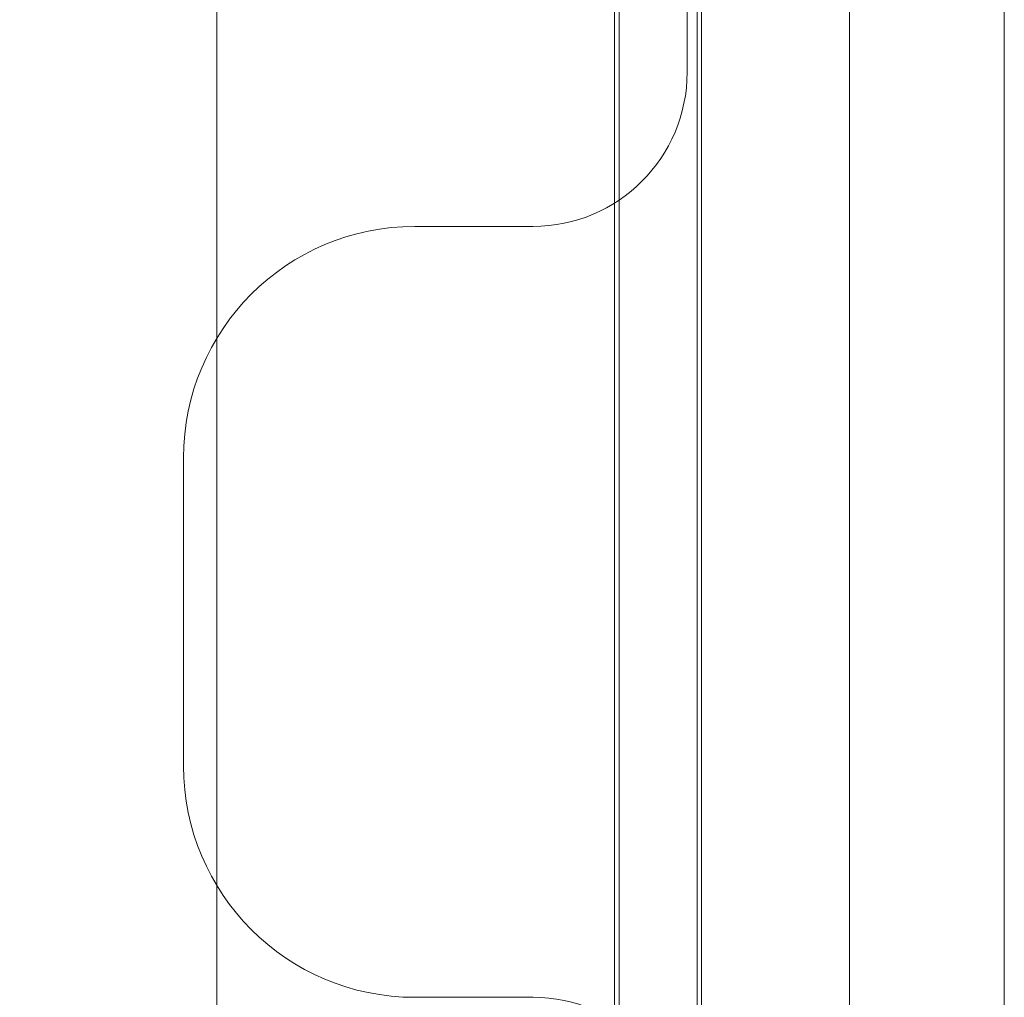
# Model space of a CAD drawing. Units: millimetres. Extents: x 3317 to 15493, y 739 to 13507.
# Drawn here: x 11162 to 11175, y 3581 to 3594 of the extents above; entities that cross this region are included whole.
import ezdxf

# ---------------------------------------------------------------- set-up
doc = ezdxf.new("R2010")
doc.units = ezdxf.units.MM
doc.layers.add('Dimensions', color=7, linetype='Continuous')
doc.styles.get("Standard").update_dxf_attribs({"font": 'arial.ttf'})
doc.dimstyles.new('Leikkiset keinu', dxfattribs={"dimtxt": 150, "dimasz": 2.5, "dimexe": 0.06, "dimexo": 0.625, "dimtad": 0, "dimtih": 1, "dimtoh": 1, "dimdec": 0, "dimtxsty": 'Standard', "dimcen": 2.5, "dimadec": 0, "dimazin": 0, "dimtfac": 1, "dimtmove": 0, "dimatfit": 3, "dimfxl": 1, "dimarcsym": 0})

# ---------------------------------------------------------------- blocks, each defined once
blk = doc.blocks.new('*D4')
at = {"layer": 'Defpoints', "color": 0, "transparency": 16777216}
for p in [(7007.411, 10676.974), (13775.148, 10676.974), (13020.806, 3535.819)]:
    blk.add_point(p, dxfattribs=at)
at = {"layer": 'Dimensions', "color": 0, "lineweight": -2, "transparency": 16777216}
for p, q in [((7008.036, 10676.974), (13775.208, 10676.974)), ((13775.148, 10674.474), (13775.148, 7183.608)), ((13775.148, 3538.319), (13775.148, 7029.186)), ((13021.431, 3535.819), (13775.208, 3535.819))]:
    blk.add_line(p, q, dxfattribs=at)
at = {"layer": 'Dimensions', "color": 0, "transparency": 16777216}
for points in [[(13774.732, 10674.474), (13775.565, 10674.474), (13775.148, 10676.974)], [(13774.732, 3538.319), (13775.565, 3538.319), (13775.148, 3535.819)]]:
    blk.add_solid(points, dxfattribs=at)
at = {"layer": 'Dimensions', "color": 0, "transparency": 16777216, "insert": (13775.148, 7106.397), "char_height": 150, "attachment_point": 5}
blk.add_mtext('7140', dxfattribs=at)
blk = doc.blocks.new('*D5')
at = {"layer": 'Defpoints', "color": 0, "transparency": 16777216}
for p in [(5317.153, 4805.205), (13030.731, 3592.82), (5317.153, 1359.518)]:
    blk.add_point(p, dxfattribs=at)
at = {"layer": 'Dimensions', "color": 0, "lineweight": -2, "transparency": 16777216}
for p, q in [((5317.153, 4804.58), (5317.153, 1359.458)), ((13030.731, 3592.195), (13030.731, 1359.458)), ((5319.653, 1359.518), (8950.21, 1359.518)), ((13028.231, 1359.518), (9397.674, 1359.518))]:
    blk.add_line(p, q, dxfattribs=at)
at = {"layer": 'Dimensions', "color": 0, "transparency": 16777216}
for points in [[(5319.653, 1359.934), (5319.653, 1359.101), (5317.153, 1359.518)], [(13028.231, 1359.934), (13028.231, 1359.101), (13030.731, 1359.518)]]:
    blk.add_solid(points, dxfattribs=at)
at = {"layer": 'Dimensions', "color": 0, "transparency": 16777216, "insert": (9173.942, 1359.518), "char_height": 150, "attachment_point": 5}
blk.add_mtext('7710', dxfattribs=at)
blk = doc.blocks.new('*D8')
at = {"layer": 'Defpoints', "color": 0, "transparency": 16777216}
for p in [(3317.153, 5081.844), (14730.731, 4040.983), (14730.731, 837.44)]:
    blk.add_point(p, dxfattribs=at)
at = {"layer": 'Dimensions', "color": 0, "lineweight": -2, "transparency": 16777216}
for p, q in [((3317.153, 5081.219), (3317.153, 837.38)), ((14730.731, 4040.358), (14730.731, 837.38)), ((3319.653, 837.44), (8748.437, 837.44)), ((14728.231, 837.44), (9299.448, 837.44))]:
    blk.add_line(p, q, dxfattribs=at)
at = {"layer": 'Dimensions', "color": 0, "transparency": 16777216}
for points in [[(3319.653, 837.857), (3319.653, 837.023), (3317.153, 837.44)], [(14728.231, 837.857), (14728.231, 837.023), (14730.731, 837.44)]]:
    blk.add_solid(points, dxfattribs=at)
at = {"layer": 'Dimensions', "color": 0, "transparency": 16777216, "insert": (9023.942, 837.44), "char_height": 150, "attachment_point": 5}
blk.add_mtext('11414', dxfattribs=at)
blk = doc.blocks.new('*D9')
at = {"layer": 'Defpoints', "color": 0, "transparency": 16777216}
for p in [(6263.323, 12352.298), (13730.731, 1840.983), (15208.94, 1840.983)]:
    blk.add_point(p, dxfattribs=at)
at = {"layer": 'Dimensions', "color": 0, "lineweight": -2, "transparency": 16777216}
for p, q in [((6263.948, 12352.298), (15209, 12352.298)), ((15208.94, 12349.798), (15208.94, 7173.851)), ((15208.94, 1843.483), (15208.94, 7019.43)), ((13731.356, 1840.983), (15209, 1840.983))]:
    blk.add_line(p, q, dxfattribs=at)
at = {"layer": 'Dimensions', "color": 0, "transparency": 16777216}
for points in [[(15208.524, 12349.798), (15209.357, 12349.798), (15208.94, 12352.298)], [(15208.524, 1843.483), (15209.357, 1843.483), (15208.94, 1840.983)]]:
    blk.add_solid(points, dxfattribs=at)
at = {"layer": 'Dimensions', "color": 0, "transparency": 16777216, "insert": (15208.94, 7096.641), "char_height": 150, "attachment_point": 5}
blk.add_mtext('10511', dxfattribs=at)

msp = doc.modelspace()

# ---------------------------------------------------------------- linework, layer by layer
at = {"linetype": 'ByBlock', "lineweight": 13}
for p, q in [((11170.785, 3633.77), (11170.785, 3539.77)), ((11172.707, 3633.77), (11172.707, 3540.77)), ((11169.659, 3540.819), (11169.659, 3630.819)), ((11169.716, 3547.814), (11169.716, 3627.814)), ((11174.716, 3547.814), (11174.716, 3627.814)), ((11164.499, 3546.558), (11164.499, 3626.558)), ((11170.6, 3625.319), (11170.6, 3593.319)), ((11170.731, 3591.691), (11170.731, 3594.445)), ((11170.731, 3591.691), (11170.731, 3594.445)), ((11170.731, 3594.445), (11170.731, 3591.691)), ((11170.731, 3594.445), (11170.731, 3591.691)), ((11170.731, 3591.691), (11170.731, 3594.445)), ((11170.731, 3591.691), (11170.731, 3594.445)), ((11170.731, 3594.445), (11170.731, 3591.691)), ((11170.731, 3594.445), (11170.731, 3591.691)), ((11170.731, 3591.691), (11170.731, 3594.445)), ((11170.731, 3591.691), (11170.731, 3594.445)), ((11170.731, 3594.445), (11170.731, 3591.691)), ((11170.731, 3594.445), (11170.731, 3591.691)), ((11170.731, 3591.691), (11170.731, 3594.445)), ((11170.731, 3591.691), (11170.731, 3594.445)), ((11170.731, 3594.445), (11170.731, 3591.691)), ((11170.731, 3594.445), (11170.731, 3591.691)), ((11170.731, 3591.691), (11170.731, 3594.445)), ((11170.731, 3591.691), (11170.731, 3594.445)), ((11170.731, 3594.445), (11170.731, 3591.691)), ((11170.731, 3594.445), (11170.731, 3591.691)), ((11170.731, 3588.792), (11170.731, 3591.691)), ((11170.731, 3588.792), (11170.731, 3591.691)), ((11170.731, 3591.691), (11170.731, 3588.792)), ((11170.731, 3591.691), (11170.731, 3588.792)), ((11170.731, 3588.792), (11170.731, 3591.691)), ((11170.731, 3588.792), (11170.731, 3591.691)), ((11170.731, 3591.691), (11170.731, 3588.792)), ((11170.731, 3591.691), (11170.731, 3588.792)), ((11170.731, 3588.792), (11170.731, 3591.691)), ((11170.731, 3588.792), (11170.731, 3591.691)), ((11170.731, 3591.691), (11170.731, 3588.792)), ((11170.731, 3591.691), (11170.731, 3588.792)), ((11170.731, 3588.792), (11170.731, 3591.691)), ((11170.731, 3588.792), (11170.731, 3591.691)), ((11170.731, 3591.691), (11170.731, 3588.792)), ((11170.731, 3591.691), (11170.731, 3588.792)), ((11170.731, 3588.792), (11170.731, 3591.691)), ((11170.731, 3588.792), (11170.731, 3591.691)), ((11170.731, 3591.691), (11170.731, 3588.792)), ((11170.731, 3591.691), (11170.731, 3588.792)), ((11168.6, 3591.319), (11167.065, 3591.319)), ((11170.731, 3585.82), (11170.731, 3588.792)), ((11170.731, 3585.82), (11170.731, 3588.792)), ((11170.731, 3588.792), (11170.731, 3585.82)), ((11170.731, 3588.792), (11170.731, 3585.82)), ((11170.731, 3585.82), (11170.731, 3588.792)), ((11170.731, 3585.82), (11170.731, 3588.792)), ((11170.731, 3588.792), (11170.731, 3585.82)), ((11170.731, 3588.792), (11170.731, 3585.82)), ((11170.731, 3585.82), (11170.731, 3588.792)), ((11170.731, 3585.82), (11170.731, 3588.792)), ((11170.731, 3588.792), (11170.731, 3585.82)), ((11170.731, 3588.792), (11170.731, 3585.82)), ((11170.731, 3585.82), (11170.731, 3588.792)), ((11170.731, 3585.82), (11170.731, 3588.792)), ((11170.731, 3588.792), (11170.731, 3585.82)), ((11170.731, 3588.792), (11170.731, 3585.82)), ((11170.731, 3585.82), (11170.731, 3588.792)), ((11170.731, 3585.82), (11170.731, 3588.792)), ((11170.731, 3588.792), (11170.731, 3585.82)), ((11170.731, 3588.792), (11170.731, 3585.82)), ((11164.065, 3588.319), (11164.065, 3584.319)), ((11170.731, 3588.32), (11170.731, 3588.289)), ((11170.731, 3588.289), (11170.731, 3588.32)), ((11170.731, 3588.32), (11170.731, 3588.289)), ((11170.731, 3588.289), (11170.731, 3588.32)), ((11170.731, 3588.289), (11170.731, 3588.32)), ((11170.731, 3588.32), (11170.731, 3588.289)), ((11170.731, 3588.289), (11170.731, 3588.32)), ((11170.731, 3588.32), (11170.731, 3588.289)), ((11170.731, 3588.32), (11170.731, 3588.289)), ((11170.731, 3588.289), (11170.731, 3588.32)), ((11170.731, 3588.32), (11170.731, 3588.289)), ((11170.731, 3588.289), (11170.731, 3588.32)), ((11170.731, 3588.289), (11170.731, 3588.32)), ((11170.731, 3588.32), (11170.731, 3588.289)), ((11170.731, 3588.289), (11170.731, 3588.32)), ((11170.731, 3588.32), (11170.731, 3588.289)), ((11170.731, 3588.32), (11170.731, 3588.289)), ((11170.731, 3588.289), (11170.731, 3588.32)), ((11170.731, 3588.32), (11170.731, 3588.289)), ((11170.731, 3588.289), (11170.731, 3588.32)), ((11170.731, 3588.289), (11170.731, 3588.32)), ((11170.731, 3588.32), (11170.731, 3588.289)), ((11170.731, 3588.289), (11170.731, 3588.32)), ((11170.731, 3588.32), (11170.731, 3588.289)), ((11170.731, 3588.32), (11170.731, 3588.289)), ((11170.731, 3588.289), (11170.731, 3588.32)), ((11170.731, 3588.32), (11170.731, 3588.289)), ((11170.731, 3588.289), (11170.731, 3588.32)), ((11170.731, 3588.289), (11170.731, 3588.32)), ((11170.731, 3588.32), (11170.731, 3588.289)), ((11170.731, 3588.289), (11170.731, 3588.32)), ((11170.731, 3588.32), (11170.731, 3588.289)), ((11170.731, 3588.32), (11170.731, 3588.289)), ((11170.731, 3588.289), (11170.731, 3588.32)), ((11170.731, 3588.32), (11170.731, 3588.289)), ((11170.731, 3588.289), (11170.731, 3588.32)), ((11170.731, 3588.289), (11170.731, 3588.32)), ((11170.731, 3588.32), (11170.731, 3588.289)), ((11170.731, 3588.289), (11170.731, 3588.32)), ((11170.731, 3588.32), (11170.731, 3588.289)), ((11170.731, 3588.289), (11170.731, 3588.197)), ((11170.731, 3588.197), (11170.731, 3588.289)), ((11170.731, 3588.289), (11170.731, 3588.197)), ((11170.731, 3588.197), (11170.731, 3588.289)), ((11170.731, 3588.289), (11170.731, 3588.197)), ((11170.731, 3588.197), (11170.731, 3588.289)), ((11170.731, 3588.289), (11170.731, 3588.197)), ((11170.731, 3588.197), (11170.731, 3588.289)), ((11170.731, 3588.289), (11170.731, 3588.197)), ((11170.731, 3588.197), (11170.731, 3588.289)), ((11170.731, 3588.289), (11170.731, 3588.197)), ((11170.731, 3588.197), (11170.731, 3588.289)), ((11170.731, 3588.289), (11170.731, 3588.197)), ((11170.731, 3588.197), (11170.731, 3588.289)), ((11170.731, 3588.289), (11170.731, 3588.197)), ((11170.731, 3588.197), (11170.731, 3588.289)), ((11170.731, 3588.289), (11170.731, 3588.197)), ((11170.731, 3588.197), (11170.731, 3588.289)), ((11170.731, 3588.289), (11170.731, 3588.197)), ((11170.731, 3588.197), (11170.731, 3588.289)), ((11170.731, 3588.289), (11170.731, 3588.197)), ((11170.731, 3588.197), (11170.731, 3588.289)), ((11170.731, 3588.289), (11170.731, 3588.197)), ((11170.731, 3588.197), (11170.731, 3588.289)), ((11170.731, 3588.289), (11170.731, 3588.197)), ((11170.731, 3588.197), (11170.731, 3588.289)), ((11170.731, 3588.289), (11170.731, 3588.197)), ((11170.731, 3588.197), (11170.731, 3588.289)), ((11170.731, 3588.289), (11170.731, 3588.197)), ((11170.731, 3588.197), (11170.731, 3588.289)), ((11170.731, 3588.289), (11170.731, 3588.197)), ((11170.731, 3588.197), (11170.731, 3588.289)), ((11170.731, 3588.289), (11170.731, 3588.197)), ((11170.731, 3588.197), (11170.731, 3588.289)), ((11170.731, 3588.289), (11170.731, 3588.197)), ((11170.731, 3588.197), (11170.731, 3588.289)), ((11170.731, 3588.289), (11170.731, 3588.197)), ((11170.731, 3588.197), (11170.731, 3588.289)), ((11170.731, 3588.289), (11170.731, 3588.197)), ((11170.731, 3588.197), (11170.731, 3588.289)), ((11170.731, 3588.197), (11170.731, 3588.047)), ((11170.731, 3588.047), (11170.731, 3588.197)), ((11170.731, 3588.197), (11170.731, 3588.047)), ((11170.731, 3588.047), (11170.731, 3588.197)), ((11170.731, 3588.197), (11170.731, 3588.047)), ((11170.731, 3588.047), (11170.731, 3588.197)), ((11170.731, 3588.197), (11170.731, 3588.047)), ((11170.731, 3588.047), (11170.731, 3588.197)), ((11170.731, 3588.197), (11170.731, 3588.047)), ((11170.731, 3588.047), (11170.731, 3588.197)), ((11170.731, 3588.197), (11170.731, 3588.047)), ((11170.731, 3588.047), (11170.731, 3588.197)), ((11170.731, 3588.197), (11170.731, 3588.047)), ((11170.731, 3588.047), (11170.731, 3588.197)), ((11170.731, 3588.197), (11170.731, 3588.047)), ((11170.731, 3588.047), (11170.731, 3588.197)), ((11170.731, 3588.197), (11170.731, 3588.047)), ((11170.731, 3588.047), (11170.731, 3588.197)), ((11170.731, 3588.197), (11170.731, 3588.047)), ((11170.731, 3588.047), (11170.731, 3588.197)), ((11170.731, 3588.197), (11170.731, 3588.047)), ((11170.731, 3588.047), (11170.731, 3588.197)), ((11170.731, 3588.197), (11170.731, 3588.047)), ((11170.731, 3588.047), (11170.731, 3588.197)), ((11170.731, 3588.197), (11170.731, 3588.047)), ((11170.731, 3588.047), (11170.731, 3588.197)), ((11170.731, 3588.197), (11170.731, 3588.047)), ((11170.731, 3588.047), (11170.731, 3588.197)), ((11170.731, 3588.197), (11170.731, 3588.047)), ((11170.731, 3588.047), (11170.731, 3588.197)), ((11170.731, 3588.197), (11170.731, 3588.047)), ((11170.731, 3588.047), (11170.731, 3588.197)), ((11170.731, 3588.197), (11170.731, 3588.047)), ((11170.731, 3588.047), (11170.731, 3588.197)), ((11170.731, 3588.197), (11170.731, 3588.047)), ((11170.731, 3588.047), (11170.731, 3588.197)), ((11170.731, 3588.197), (11170.731, 3588.047)), ((11170.731, 3588.047), (11170.731, 3588.197)), ((11170.731, 3588.197), (11170.731, 3588.047)), ((11170.731, 3588.047), (11170.731, 3588.197)), ((11170.731, 3588.047), (11170.731, 3587.842)), ((11170.731, 3587.842), (11170.731, 3588.047)), ((11170.731, 3588.047), (11170.731, 3587.842)), ((11170.731, 3587.842), (11170.731, 3588.047)), ((11170.731, 3588.047), (11170.731, 3587.842)), ((11170.731, 3587.842), (11170.731, 3588.047)), ((11170.731, 3588.047), (11170.731, 3587.842)), ((11170.731, 3587.842), (11170.731, 3588.047)), ((11170.731, 3588.047), (11170.731, 3587.842)), ((11170.731, 3587.842), (11170.731, 3588.047)), ((11170.731, 3588.047), (11170.731, 3587.842)), ((11170.731, 3587.842), (11170.731, 3588.047)), ((11170.731, 3588.047), (11170.731, 3587.842)), ((11170.731, 3587.842), (11170.731, 3588.047)), ((11170.731, 3588.047), (11170.731, 3587.842)), ((11170.731, 3587.842), (11170.731, 3588.047)), ((11170.731, 3588.047), (11170.731, 3587.842)), ((11170.731, 3587.842), (11170.731, 3588.047)), ((11170.731, 3588.047), (11170.731, 3587.842)), ((11170.731, 3587.842), (11170.731, 3588.047)), ((11170.731, 3588.047), (11170.731, 3587.842)), ((11170.731, 3587.842), (11170.731, 3588.047)), ((11170.731, 3588.047), (11170.731, 3587.842)), ((11170.731, 3587.842), (11170.731, 3588.047)), ((11170.731, 3588.047), (11170.731, 3587.842)), ((11170.731, 3587.842), (11170.731, 3588.047)), ((11170.731, 3588.047), (11170.731, 3587.842)), ((11170.731, 3587.842), (11170.731, 3588.047)), ((11170.731, 3588.047), (11170.731, 3587.842)), ((11170.731, 3587.842), (11170.731, 3588.047)), ((11170.731, 3588.047), (11170.731, 3587.842)), ((11170.731, 3587.842), (11170.731, 3588.047)), ((11170.731, 3588.047), (11170.731, 3587.842)), ((11170.731, 3587.842), (11170.731, 3588.047)), ((11170.731, 3588.047), (11170.731, 3587.842)), ((11170.731, 3587.842), (11170.731, 3588.047)), ((11170.731, 3588.047), (11170.731, 3587.842)), ((11170.731, 3587.842), (11170.731, 3588.047)), ((11170.731, 3588.047), (11170.731, 3587.842)), ((11170.731, 3587.842), (11170.731, 3588.047)), ((11170.731, 3587.842), (11170.731, 3587.587)), ((11170.731, 3587.587), (11170.731, 3587.842)), ((11170.731, 3587.842), (11170.731, 3587.587)), ((11170.731, 3587.587), (11170.731, 3587.842)), ((11170.731, 3587.842), (11170.731, 3587.587)), ((11170.731, 3587.587), (11170.731, 3587.842)), ((11170.731, 3587.842), (11170.731, 3587.587)), ((11170.731, 3587.587), (11170.731, 3587.842)), ((11170.731, 3587.842), (11170.731, 3587.587)), ((11170.731, 3587.587), (11170.731, 3587.842)), ((11170.731, 3587.842), (11170.731, 3587.587)), ((11170.731, 3587.587), (11170.731, 3587.842)), ((11170.731, 3587.842), (11170.731, 3587.587)), ((11170.731, 3587.587), (11170.731, 3587.842)), ((11170.731, 3587.842), (11170.731, 3587.587)), ((11170.731, 3587.587), (11170.731, 3587.842)), ((11170.731, 3587.842), (11170.731, 3587.587)), ((11170.731, 3587.587), (11170.731, 3587.842)), ((11170.731, 3587.842), (11170.731, 3587.587)), ((11170.731, 3587.587), (11170.731, 3587.842)), ((11170.731, 3587.842), (11170.731, 3587.587)), ((11170.731, 3587.587), (11170.731, 3587.842)), ((11170.731, 3587.842), (11170.731, 3587.587)), ((11170.731, 3587.587), (11170.731, 3587.842)), ((11170.731, 3587.842), (11170.731, 3587.587)), ((11170.731, 3587.587), (11170.731, 3587.842)), ((11170.731, 3587.842), (11170.731, 3587.587)), ((11170.731, 3587.587), (11170.731, 3587.842)), ((11170.731, 3587.842), (11170.731, 3587.587)), ((11170.731, 3587.587), (11170.731, 3587.842)), ((11170.731, 3587.842), (11170.731, 3587.587)), ((11170.731, 3587.587), (11170.731, 3587.842)), ((11170.731, 3587.842), (11170.731, 3587.587)), ((11170.731, 3587.587), (11170.731, 3587.842)), ((11170.731, 3587.842), (11170.731, 3587.587)), ((11170.731, 3587.587), (11170.731, 3587.842)), ((11170.731, 3587.842), (11170.731, 3587.587)), ((11170.731, 3587.587), (11170.731, 3587.842)), ((11170.731, 3587.842), (11170.731, 3587.587)), ((11170.731, 3587.587), (11170.731, 3587.842)), ((11170.731, 3587.587), (11170.731, 3587.289)), ((11170.731, 3587.289), (11170.731, 3587.587)), ((11170.731, 3587.587), (11170.731, 3587.289)), ((11170.731, 3587.289), (11170.731, 3587.587)), ((11170.731, 3587.587), (11170.731, 3587.289)), ((11170.731, 3587.289), (11170.731, 3587.587)), ((11170.731, 3587.587), (11170.731, 3587.289)), ((11170.731, 3587.289), (11170.731, 3587.587)), ((11170.731, 3587.587), (11170.731, 3587.289)), ((11170.731, 3587.289), (11170.731, 3587.587)), ((11170.731, 3587.587), (11170.731, 3587.289)), ((11170.731, 3587.289), (11170.731, 3587.587)), ((11170.731, 3587.587), (11170.731, 3587.289)), ((11170.731, 3587.289), (11170.731, 3587.587)), ((11170.731, 3587.587), (11170.731, 3587.289)), ((11170.731, 3587.289), (11170.731, 3587.587)), ((11170.731, 3587.587), (11170.731, 3587.289)), ((11170.731, 3587.289), (11170.731, 3587.587)), ((11170.731, 3587.587), (11170.731, 3587.289)), ((11170.731, 3587.289), (11170.731, 3587.587)), ((11170.731, 3587.587), (11170.731, 3587.289)), ((11170.731, 3587.289), (11170.731, 3587.587)), ((11170.731, 3587.587), (11170.731, 3587.289)), ((11170.731, 3587.289), (11170.731, 3587.587)), ((11170.731, 3587.587), (11170.731, 3587.289)), ((11170.731, 3587.289), (11170.731, 3587.587)), ((11170.731, 3587.587), (11170.731, 3587.289)), ((11170.731, 3587.289), (11170.731, 3587.587)), ((11170.731, 3587.587), (11170.731, 3587.289)), ((11170.731, 3587.289), (11170.731, 3587.587)), ((11170.731, 3587.587), (11170.731, 3587.289)), ((11170.731, 3587.289), (11170.731, 3587.587)), ((11170.731, 3587.587), (11170.731, 3587.289)), ((11170.731, 3587.289), (11170.731, 3587.587)), ((11170.731, 3587.587), (11170.731, 3587.289)), ((11170.731, 3587.289), (11170.731, 3587.587)), ((11170.731, 3587.587), (11170.731, 3587.289)), ((11170.731, 3587.289), (11170.731, 3587.587)), ((11170.731, 3587.587), (11170.731, 3587.289)), ((11170.731, 3587.289), (11170.731, 3587.587)), ((11170.731, 3587.289), (11170.731, 3586.954)), ((11170.731, 3586.954), (11170.731, 3587.289)), ((11170.731, 3587.289), (11170.731, 3586.954)), ((11170.731, 3586.954), (11170.731, 3587.289)), ((11170.731, 3587.289), (11170.731, 3586.954)), ((11170.731, 3586.954), (11170.731, 3587.289)), ((11170.731, 3587.289), (11170.731, 3586.954)), ((11170.731, 3586.954), (11170.731, 3587.289)), ((11170.731, 3587.289), (11170.731, 3586.954)), ((11170.731, 3586.954), (11170.731, 3587.289)), ((11170.731, 3587.289), (11170.731, 3586.954)), ((11170.731, 3586.954), (11170.731, 3587.289)), ((11170.731, 3587.289), (11170.731, 3586.954)), ((11170.731, 3586.954), (11170.731, 3587.289)), ((11170.731, 3587.289), (11170.731, 3586.954)), ((11170.731, 3586.954), (11170.731, 3587.289)), ((11170.731, 3587.289), (11170.731, 3586.954)), ((11170.731, 3586.954), (11170.731, 3587.289)), ((11170.731, 3587.289), (11170.731, 3586.954)), ((11170.731, 3586.954), (11170.731, 3587.289)), ((11170.731, 3587.289), (11170.731, 3586.954)), ((11170.731, 3586.954), (11170.731, 3587.289)), ((11170.731, 3587.289), (11170.731, 3586.954)), ((11170.731, 3586.954), (11170.731, 3587.289)), ((11170.731, 3587.289), (11170.731, 3586.954)), ((11170.731, 3586.954), (11170.731, 3587.289)), ((11170.731, 3587.289), (11170.731, 3586.954)), ((11170.731, 3586.954), (11170.731, 3587.289)), ((11170.731, 3587.289), (11170.731, 3586.954)), ((11170.731, 3586.954), (11170.731, 3587.289)), ((11170.731, 3587.289), (11170.731, 3586.954)), ((11170.731, 3586.954), (11170.731, 3587.289)), ((11170.731, 3587.289), (11170.731, 3586.954)), ((11170.731, 3586.954), (11170.731, 3587.289)), ((11170.731, 3587.289), (11170.731, 3586.954)), ((11170.731, 3586.954), (11170.731, 3587.289)), ((11170.731, 3587.289), (11170.731, 3586.954)), ((11170.731, 3586.954), (11170.731, 3587.289)), ((11170.731, 3587.289), (11170.731, 3586.954)), ((11170.731, 3586.954), (11170.731, 3587.289)), ((11170.731, 3586.954), (11170.731, 3586.592)), ((11170.731, 3586.592), (11170.731, 3586.954)), ((11170.731, 3586.954), (11170.731, 3586.592)), ((11170.731, 3586.592), (11170.731, 3586.954)), ((11170.731, 3586.954), (11170.731, 3586.592)), ((11170.731, 3586.592), (11170.731, 3586.954)), ((11170.731, 3586.954), (11170.731, 3586.592)), ((11170.731, 3586.592), (11170.731, 3586.954)), ((11170.731, 3586.954), (11170.731, 3586.592)), ((11170.731, 3586.592), (11170.731, 3586.954)), ((11170.731, 3586.954), (11170.731, 3586.592)), ((11170.731, 3586.592), (11170.731, 3586.954)), ((11170.731, 3586.954), (11170.731, 3586.592)), ((11170.731, 3586.592), (11170.731, 3586.954)), ((11170.731, 3586.954), (11170.731, 3586.592)), ((11170.731, 3586.592), (11170.731, 3586.954)), ((11170.731, 3586.954), (11170.731, 3586.592)), ((11170.731, 3586.592), (11170.731, 3586.954)), ((11170.731, 3586.954), (11170.731, 3586.592)), ((11170.731, 3586.592), (11170.731, 3586.954)), ((11170.731, 3586.954), (11170.731, 3586.592)), ((11170.731, 3586.592), (11170.731, 3586.954)), ((11170.731, 3586.954), (11170.731, 3586.592)), ((11170.731, 3586.592), (11170.731, 3586.954)), ((11170.731, 3586.954), (11170.731, 3586.592)), ((11170.731, 3586.592), (11170.731, 3586.954)), ((11170.731, 3586.954), (11170.731, 3586.592)), ((11170.731, 3586.592), (11170.731, 3586.954)), ((11170.731, 3586.954), (11170.731, 3586.592)), ((11170.731, 3586.592), (11170.731, 3586.954)), ((11170.731, 3586.954), (11170.731, 3586.592)), ((11170.731, 3586.592), (11170.731, 3586.954)), ((11170.731, 3586.954), (11170.731, 3586.592)), ((11170.731, 3586.592), (11170.731, 3586.954)), ((11170.731, 3586.954), (11170.731, 3586.592)), ((11170.731, 3586.592), (11170.731, 3586.954)), ((11170.731, 3586.954), (11170.731, 3586.592)), ((11170.731, 3586.592), (11170.731, 3586.954)), ((11170.731, 3586.954), (11170.731, 3586.592)), ((11170.731, 3586.592), (11170.731, 3586.954)), ((11170.731, 3586.592), (11170.731, 3586.211)), ((11170.731, 3586.211), (11170.731, 3586.592)), ((11170.731, 3586.592), (11170.731, 3586.211)), ((11170.731, 3586.211), (11170.731, 3586.592)), ((11170.731, 3586.592), (11170.731, 3586.211)), ((11170.731, 3586.211), (11170.731, 3586.592)), ((11170.731, 3586.592), (11170.731, 3586.211)), ((11170.731, 3586.211), (11170.731, 3586.592)), ((11170.731, 3586.592), (11170.731, 3586.211)), ((11170.731, 3586.211), (11170.731, 3586.592)), ((11170.731, 3586.592), (11170.731, 3586.211)), ((11170.731, 3586.211), (11170.731, 3586.592)), ((11170.731, 3586.592), (11170.731, 3586.211)), ((11170.731, 3586.211), (11170.731, 3586.592)), ((11170.731, 3586.592), (11170.731, 3586.211)), ((11170.731, 3586.211), (11170.731, 3586.592)), ((11170.731, 3586.592), (11170.731, 3586.211)), ((11170.731, 3586.211), (11170.731, 3586.592)), ((11170.731, 3586.592), (11170.731, 3586.211)), ((11170.731, 3586.211), (11170.731, 3586.592)), ((11170.731, 3586.592), (11170.731, 3586.211)), ((11170.731, 3586.211), (11170.731, 3586.592)), ((11170.731, 3586.592), (11170.731, 3586.211)), ((11170.731, 3586.211), (11170.731, 3586.592)), ((11170.731, 3586.592), (11170.731, 3586.211)), ((11170.731, 3586.211), (11170.731, 3586.592)), ((11170.731, 3586.592), (11170.731, 3586.211)), ((11170.731, 3586.211), (11170.731, 3586.592)), ((11170.731, 3586.592), (11170.731, 3586.211)), ((11170.731, 3586.211), (11170.731, 3586.592)), ((11170.731, 3586.592), (11170.731, 3586.211)), ((11170.731, 3586.211), (11170.731, 3586.592)), ((11170.731, 3586.592), (11170.731, 3586.211)), ((11170.731, 3586.211), (11170.731, 3586.592)), ((11170.731, 3586.592), (11170.731, 3586.211)), ((11170.731, 3586.211), (11170.731, 3586.592)), ((11170.731, 3586.592), (11170.731, 3586.211)), ((11170.731, 3586.211), (11170.731, 3586.592)), ((11170.731, 3586.592), (11170.731, 3586.211)), ((11170.731, 3586.211), (11170.731, 3586.592)), ((11170.731, 3586.211), (11170.731, 3585.82)), ((11170.731, 3585.82), (11170.731, 3586.211)), ((11170.731, 3586.211), (11170.731, 3585.82)), ((11170.731, 3585.82), (11170.731, 3586.211)), ((11170.731, 3586.211), (11170.731, 3585.82)), ((11170.731, 3585.82), (11170.731, 3586.211)), ((11170.731, 3586.211), (11170.731, 3585.82)), ((11170.731, 3585.82), (11170.731, 3586.211)), ((11170.731, 3586.211), (11170.731, 3585.82)), ((11170.731, 3585.82), (11170.731, 3586.211)), ((11170.731, 3586.211), (11170.731, 3585.82)), ((11170.731, 3585.82), (11170.731, 3586.211)), ((11170.731, 3586.211), (11170.731, 3585.82)), ((11170.731, 3585.82), (11170.731, 3586.211)), ((11170.731, 3586.211), (11170.731, 3585.82)), ((11170.731, 3585.82), (11170.731, 3586.211)), ((11170.731, 3586.211), (11170.731, 3585.82)), ((11170.731, 3585.82), (11170.731, 3586.211)), ((11170.731, 3586.211), (11170.731, 3585.82)), ((11170.731, 3585.82), (11170.731, 3586.211)), ((11170.731, 3586.211), (11170.731, 3585.82)), ((11170.731, 3585.82), (11170.731, 3586.211)), ((11170.731, 3586.211), (11170.731, 3585.82)), ((11170.731, 3585.82), (11170.731, 3586.211)), ((11170.731, 3586.211), (11170.731, 3585.82)), ((11170.731, 3585.82), (11170.731, 3586.211)), ((11170.731, 3586.211), (11170.731, 3585.82)), ((11170.731, 3585.82), (11170.731, 3586.211)), ((11170.731, 3586.211), (11170.731, 3585.82)), ((11170.731, 3585.82), (11170.731, 3586.211)), ((11170.731, 3586.211), (11170.731, 3585.82)), ((11170.731, 3585.82), (11170.731, 3586.211)), ((11170.731, 3586.211), (11170.731, 3585.82)), ((11170.731, 3585.82), (11170.731, 3586.211)), ((11170.731, 3586.211), (11170.731, 3585.82)), ((11170.731, 3585.82), (11170.731, 3586.211)), ((11170.731, 3586.211), (11170.731, 3585.82)), ((11170.731, 3585.82), (11170.731, 3586.211)), ((11170.731, 3586.211), (11170.731, 3585.82)), ((11170.731, 3585.82), (11170.731, 3586.211)), ((11170.731, 3585.82), (11170.731, 3585.428)), ((11170.731, 3585.428), (11170.731, 3585.82)), ((11170.731, 3585.82), (11170.731, 3585.428)), ((11170.731, 3585.428), (11170.731, 3585.82)), ((11170.731, 3582.847), (11170.731, 3585.82)), ((11170.731, 3585.82), (11170.731, 3585.428)), ((11170.731, 3582.847), (11170.731, 3585.82)), ((11170.731, 3585.428), (11170.731, 3585.82)), ((11170.731, 3585.82), (11170.731, 3585.428)), ((11170.731, 3585.82), (11170.731, 3582.847)), ((11170.731, 3585.428), (11170.731, 3585.82)), ((11170.731, 3585.82), (11170.731, 3582.847)), ((11170.731, 3585.82), (11170.731, 3585.428)), ((11170.731, 3585.428), (11170.731, 3585.82)), ((11170.731, 3585.82), (11170.731, 3585.428)), ((11170.731, 3585.428), (11170.731, 3585.82)), ((11170.731, 3582.847), (11170.731, 3585.82)), ((11170.731, 3585.82), (11170.731, 3585.428)), ((11170.731, 3582.847), (11170.731, 3585.82)), ((11170.731, 3585.428), (11170.731, 3585.82)), ((11170.731, 3585.82), (11170.731, 3585.428)), ((11170.731, 3585.82), (11170.731, 3582.847)), ((11170.731, 3585.428), (11170.731, 3585.82)), ((11170.731, 3585.82), (11170.731, 3582.847)), ((11170.731, 3585.82), (11170.731, 3585.428)), ((11170.731, 3585.428), (11170.731, 3585.82)), ((11170.731, 3585.82), (11170.731, 3585.428)), ((11170.731, 3585.428), (11170.731, 3585.82)), ((11170.731, 3582.847), (11170.731, 3585.82)), ((11170.731, 3585.82), (11170.731, 3585.428)), ((11170.731, 3582.847), (11170.731, 3585.82)), ((11170.731, 3585.428), (11170.731, 3585.82)), ((11170.731, 3585.82), (11170.731, 3585.428)), ((11170.731, 3585.82), (11170.731, 3582.847)), ((11170.731, 3585.428), (11170.731, 3585.82)), ((11170.731, 3585.82), (11170.731, 3582.847)), ((11170.731, 3585.82), (11170.731, 3585.428)), ((11170.731, 3585.428), (11170.731, 3585.82)), ((11170.731, 3585.82), (11170.731, 3585.428)), ((11170.731, 3585.428), (11170.731, 3585.82)), ((11170.731, 3582.847), (11170.731, 3585.82)), ((11170.731, 3585.82), (11170.731, 3585.428)), ((11170.731, 3582.847), (11170.731, 3585.82)), ((11170.731, 3585.428), (11170.731, 3585.82)), ((11170.731, 3585.82), (11170.731, 3585.428)), ((11170.731, 3585.82), (11170.731, 3582.847)), ((11170.731, 3585.428), (11170.731, 3585.82)), ((11170.731, 3585.82), (11170.731, 3582.847)), ((11170.731, 3585.82), (11170.731, 3585.428)), ((11170.731, 3585.428), (11170.731, 3585.82)), ((11170.731, 3585.82), (11170.731, 3585.428)), ((11170.731, 3585.428), (11170.731, 3585.82)), ((11170.731, 3582.847), (11170.731, 3585.82)), ((11170.731, 3585.82), (11170.731, 3585.428)), ((11170.731, 3582.847), (11170.731, 3585.82)), ((11170.731, 3585.428), (11170.731, 3585.82)), ((11170.731, 3585.82), (11170.731, 3585.428)), ((11170.731, 3585.82), (11170.731, 3582.847)), ((11170.731, 3585.428), (11170.731, 3585.82)), ((11170.731, 3585.82), (11170.731, 3582.847)), ((11170.731, 3585.428), (11170.731, 3585.047)), ((11170.731, 3585.047), (11170.731, 3585.428)), ((11170.731, 3585.428), (11170.731, 3585.047)), ((11170.731, 3585.047), (11170.731, 3585.428)), ((11170.731, 3585.428), (11170.731, 3585.047)), ((11170.731, 3585.047), (11170.731, 3585.428)), ((11170.731, 3585.428), (11170.731, 3585.047)), ((11170.731, 3585.047), (11170.731, 3585.428)), ((11170.731, 3585.428), (11170.731, 3585.047)), ((11170.731, 3585.047), (11170.731, 3585.428)), ((11170.731, 3585.428), (11170.731, 3585.047)), ((11170.731, 3585.047), (11170.731, 3585.428)), ((11170.731, 3585.428), (11170.731, 3585.047)), ((11170.731, 3585.047), (11170.731, 3585.428)), ((11170.731, 3585.428), (11170.731, 3585.047)), ((11170.731, 3585.047), (11170.731, 3585.428)), ((11170.731, 3585.428), (11170.731, 3585.047)), ((11170.731, 3585.047), (11170.731, 3585.428)), ((11170.731, 3585.428), (11170.731, 3585.047)), ((11170.731, 3585.047), (11170.731, 3585.428)), ((11170.731, 3585.428), (11170.731, 3585.047)), ((11170.731, 3585.047), (11170.731, 3585.428)), ((11170.731, 3585.428), (11170.731, 3585.047)), ((11170.731, 3585.047), (11170.731, 3585.428)), ((11170.731, 3585.428), (11170.731, 3585.047)), ((11170.731, 3585.047), (11170.731, 3585.428)), ((11170.731, 3585.428), (11170.731, 3585.047)), ((11170.731, 3585.047), (11170.731, 3585.428)), ((11170.731, 3585.428), (11170.731, 3585.047)), ((11170.731, 3585.047), (11170.731, 3585.428)), ((11170.731, 3585.428), (11170.731, 3585.047)), ((11170.731, 3585.047), (11170.731, 3585.428)), ((11170.731, 3585.428), (11170.731, 3585.047)), ((11170.731, 3585.047), (11170.731, 3585.428)), ((11170.731, 3585.428), (11170.731, 3585.047)), ((11170.731, 3585.047), (11170.731, 3585.428)), ((11170.731, 3585.428), (11170.731, 3585.047)), ((11170.731, 3585.047), (11170.731, 3585.428)), ((11170.731, 3585.428), (11170.731, 3585.047)), ((11170.731, 3585.047), (11170.731, 3585.428)), ((11170.731, 3585.047), (11170.731, 3584.685)), ((11170.731, 3584.685), (11170.731, 3585.047)), ((11170.731, 3585.047), (11170.731, 3584.685)), ((11170.731, 3584.685), (11170.731, 3585.047)), ((11170.731, 3585.047), (11170.731, 3584.685)), ((11170.731, 3584.685), (11170.731, 3585.047)), ((11170.731, 3585.047), (11170.731, 3584.685)), ((11170.731, 3584.685), (11170.731, 3585.047)), ((11170.731, 3585.047), (11170.731, 3584.685)), ((11170.731, 3584.685), (11170.731, 3585.047)), ((11170.731, 3585.047), (11170.731, 3584.685)), ((11170.731, 3584.685), (11170.731, 3585.047)), ((11170.731, 3585.047), (11170.731, 3584.685)), ((11170.731, 3584.685), (11170.731, 3585.047)), ((11170.731, 3585.047), (11170.731, 3584.685)), ((11170.731, 3584.685), (11170.731, 3585.047)), ((11170.731, 3585.047), (11170.731, 3584.685)), ((11170.731, 3584.685), (11170.731, 3585.047)), ((11170.731, 3585.047), (11170.731, 3584.685)), ((11170.731, 3584.685), (11170.731, 3585.047)), ((11170.731, 3585.047), (11170.731, 3584.685)), ((11170.731, 3584.685), (11170.731, 3585.047)), ((11170.731, 3585.047), (11170.731, 3584.685)), ((11170.731, 3584.685), (11170.731, 3585.047)), ((11170.731, 3585.047), (11170.731, 3584.685)), ((11170.731, 3584.685), (11170.731, 3585.047)), ((11170.731, 3585.047), (11170.731, 3584.685)), ((11170.731, 3584.685), (11170.731, 3585.047)), ((11170.731, 3585.047), (11170.731, 3584.685)), ((11170.731, 3584.685), (11170.731, 3585.047)), ((11170.731, 3585.047), (11170.731, 3584.685)), ((11170.731, 3584.685), (11170.731, 3585.047)), ((11170.731, 3585.047), (11170.731, 3584.685)), ((11170.731, 3584.685), (11170.731, 3585.047)), ((11170.731, 3585.047), (11170.731, 3584.685)), ((11170.731, 3584.685), (11170.731, 3585.047)), ((11170.731, 3585.047), (11170.731, 3584.685)), ((11170.731, 3584.685), (11170.731, 3585.047)), ((11170.731, 3585.047), (11170.731, 3584.685)), ((11170.731, 3584.685), (11170.731, 3585.047)), ((11170.731, 3584.685), (11170.731, 3584.35)), ((11170.731, 3584.35), (11170.731, 3584.685)), ((11170.731, 3584.685), (11170.731, 3584.35)), ((11170.731, 3584.35), (11170.731, 3584.685)), ((11170.731, 3584.685), (11170.731, 3584.35)), ((11170.731, 3584.35), (11170.731, 3584.685)), ((11170.731, 3584.685), (11170.731, 3584.35)), ((11170.731, 3584.35), (11170.731, 3584.685)), ((11170.731, 3584.685), (11170.731, 3584.35)), ((11170.731, 3584.35), (11170.731, 3584.685)), ((11170.731, 3584.685), (11170.731, 3584.35)), ((11170.731, 3584.35), (11170.731, 3584.685)), ((11170.731, 3584.685), (11170.731, 3584.35)), ((11170.731, 3584.35), (11170.731, 3584.685)), ((11170.731, 3584.685), (11170.731, 3584.35)), ((11170.731, 3584.35), (11170.731, 3584.685)), ((11170.731, 3584.685), (11170.731, 3584.35)), ((11170.731, 3584.35), (11170.731, 3584.685)), ((11170.731, 3584.685), (11170.731, 3584.35)), ((11170.731, 3584.35), (11170.731, 3584.685)), ((11170.731, 3584.685), (11170.731, 3584.35)), ((11170.731, 3584.35), (11170.731, 3584.685)), ((11170.731, 3584.685), (11170.731, 3584.35)), ((11170.731, 3584.35), (11170.731, 3584.685)), ((11170.731, 3584.685), (11170.731, 3584.35)), ((11170.731, 3584.35), (11170.731, 3584.685)), ((11170.731, 3584.685), (11170.731, 3584.35)), ((11170.731, 3584.35), (11170.731, 3584.685)), ((11170.731, 3584.685), (11170.731, 3584.35)), ((11170.731, 3584.35), (11170.731, 3584.685)), ((11170.731, 3584.685), (11170.731, 3584.35)), ((11170.731, 3584.35), (11170.731, 3584.685)), ((11170.731, 3584.685), (11170.731, 3584.35)), ((11170.731, 3584.35), (11170.731, 3584.685)), ((11170.731, 3584.685), (11170.731, 3584.35)), ((11170.731, 3584.35), (11170.731, 3584.685)), ((11170.731, 3584.685), (11170.731, 3584.35)), ((11170.731, 3584.35), (11170.731, 3584.685)), ((11170.731, 3584.685), (11170.731, 3584.35)), ((11170.731, 3584.35), (11170.731, 3584.685)), ((11170.731, 3584.35), (11170.731, 3584.052)), ((11170.731, 3584.052), (11170.731, 3584.35)), ((11170.731, 3584.35), (11170.731, 3584.052)), ((11170.731, 3584.052), (11170.731, 3584.35)), ((11170.731, 3584.35), (11170.731, 3584.052)), ((11170.731, 3584.052), (11170.731, 3584.35)), ((11170.731, 3584.35), (11170.731, 3584.052)), ((11170.731, 3584.052), (11170.731, 3584.35)), ((11170.731, 3584.35), (11170.731, 3584.052)), ((11170.731, 3584.052), (11170.731, 3584.35)), ((11170.731, 3584.35), (11170.731, 3584.052)), ((11170.731, 3584.052), (11170.731, 3584.35)), ((11170.731, 3584.35), (11170.731, 3584.052)), ((11170.731, 3584.052), (11170.731, 3584.35)), ((11170.731, 3584.35), (11170.731, 3584.052)), ((11170.731, 3584.052), (11170.731, 3584.35)), ((11170.731, 3584.35), (11170.731, 3584.052)), ((11170.731, 3584.052), (11170.731, 3584.35)), ((11170.731, 3584.35), (11170.731, 3584.052)), ((11170.731, 3584.052), (11170.731, 3584.35)), ((11170.731, 3584.35), (11170.731, 3584.052)), ((11170.731, 3584.052), (11170.731, 3584.35)), ((11170.731, 3584.35), (11170.731, 3584.052)), ((11170.731, 3584.052), (11170.731, 3584.35)), ((11170.731, 3584.35), (11170.731, 3584.052)), ((11170.731, 3584.052), (11170.731, 3584.35)), ((11170.731, 3584.35), (11170.731, 3584.052)), ((11170.731, 3584.052), (11170.731, 3584.35)), ((11170.731, 3584.35), (11170.731, 3584.052)), ((11170.731, 3584.052), (11170.731, 3584.35)), ((11170.731, 3584.35), (11170.731, 3584.052)), ((11170.731, 3584.052), (11170.731, 3584.35)), ((11170.731, 3584.35), (11170.731, 3584.052)), ((11170.731, 3584.052), (11170.731, 3584.35)), ((11170.731, 3584.35), (11170.731, 3584.052)), ((11170.731, 3584.052), (11170.731, 3584.35)), ((11170.731, 3584.35), (11170.731, 3584.052)), ((11170.731, 3584.052), (11170.731, 3584.35)), ((11170.731, 3584.35), (11170.731, 3584.052)), ((11170.731, 3584.052), (11170.731, 3584.35)), ((11170.731, 3584.052), (11170.731, 3583.797)), ((11170.731, 3583.797), (11170.731, 3584.052)), ((11170.731, 3584.052), (11170.731, 3583.797)), ((11170.731, 3583.797), (11170.731, 3584.052)), ((11170.731, 3584.052), (11170.731, 3583.797)), ((11170.731, 3583.797), (11170.731, 3584.052)), ((11170.731, 3584.052), (11170.731, 3583.797)), ((11170.731, 3583.797), (11170.731, 3584.052)), ((11170.731, 3584.052), (11170.731, 3583.797)), ((11170.731, 3583.797), (11170.731, 3584.052)), ((11170.731, 3584.052), (11170.731, 3583.797)), ((11170.731, 3583.797), (11170.731, 3584.052)), ((11170.731, 3584.052), (11170.731, 3583.797)), ((11170.731, 3583.797), (11170.731, 3584.052)), ((11170.731, 3584.052), (11170.731, 3583.797)), ((11170.731, 3583.797), (11170.731, 3584.052)), ((11170.731, 3584.052), (11170.731, 3583.797)), ((11170.731, 3583.797), (11170.731, 3584.052)), ((11170.731, 3584.052), (11170.731, 3583.797)), ((11170.731, 3583.797), (11170.731, 3584.052)), ((11170.731, 3584.052), (11170.731, 3583.797)), ((11170.731, 3583.797), (11170.731, 3584.052)), ((11170.731, 3584.052), (11170.731, 3583.797)), ((11170.731, 3583.797), (11170.731, 3584.052)), ((11170.731, 3584.052), (11170.731, 3583.797)), ((11170.731, 3583.797), (11170.731, 3584.052)), ((11170.731, 3584.052), (11170.731, 3583.797)), ((11170.731, 3583.797), (11170.731, 3584.052)), ((11170.731, 3584.052), (11170.731, 3583.797)), ((11170.731, 3583.797), (11170.731, 3584.052)), ((11170.731, 3584.052), (11170.731, 3583.797)), ((11170.731, 3583.797), (11170.731, 3584.052)), ((11170.731, 3584.052), (11170.731, 3583.797)), ((11170.731, 3583.797), (11170.731, 3584.052)), ((11170.731, 3584.052), (11170.731, 3583.797)), ((11170.731, 3583.797), (11170.731, 3584.052)), ((11170.731, 3584.052), (11170.731, 3583.797)), ((11170.731, 3583.797), (11170.731, 3584.052)), ((11170.731, 3584.052), (11170.731, 3583.797)), ((11170.731, 3583.797), (11170.731, 3584.052)), ((11170.731, 3583.797), (11170.731, 3583.592)), ((11170.731, 3583.592), (11170.731, 3583.797)), ((11170.731, 3583.797), (11170.731, 3583.592)), ((11170.731, 3583.592), (11170.731, 3583.797)), ((11170.731, 3583.797), (11170.731, 3583.592)), ((11170.731, 3583.592), (11170.731, 3583.797)), ((11170.731, 3583.797), (11170.731, 3583.592)), ((11170.731, 3583.592), (11170.731, 3583.797)), ((11170.731, 3583.797), (11170.731, 3583.592)), ((11170.731, 3583.592), (11170.731, 3583.797)), ((11170.731, 3583.797), (11170.731, 3583.592)), ((11170.731, 3583.592), (11170.731, 3583.797)), ((11170.731, 3583.797), (11170.731, 3583.592)), ((11170.731, 3583.592), (11170.731, 3583.797)), ((11170.731, 3583.797), (11170.731, 3583.592)), ((11170.731, 3583.592), (11170.731, 3583.797)), ((11170.731, 3583.797), (11170.731, 3583.592)), ((11170.731, 3583.592), (11170.731, 3583.797)), ((11170.731, 3583.797), (11170.731, 3583.592)), ((11170.731, 3583.592), (11170.731, 3583.797)), ((11170.731, 3583.797), (11170.731, 3583.592)), ((11170.731, 3583.592), (11170.731, 3583.797)), ((11170.731, 3583.797), (11170.731, 3583.592)), ((11170.731, 3583.592), (11170.731, 3583.797)), ((11170.731, 3583.797), (11170.731, 3583.592)), ((11170.731, 3583.592), (11170.731, 3583.797)), ((11170.731, 3583.797), (11170.731, 3583.592)), ((11170.731, 3583.592), (11170.731, 3583.797)), ((11170.731, 3583.797), (11170.731, 3583.592)), ((11170.731, 3583.592), (11170.731, 3583.797)), ((11170.731, 3583.797), (11170.731, 3583.592)), ((11170.731, 3583.592), (11170.731, 3583.797)), ((11170.731, 3583.797), (11170.731, 3583.592)), ((11170.731, 3583.592), (11170.731, 3583.797)), ((11170.731, 3583.797), (11170.731, 3583.592)), ((11170.731, 3583.592), (11170.731, 3583.797)), ((11170.731, 3583.797), (11170.731, 3583.592)), ((11170.731, 3583.592), (11170.731, 3583.797)), ((11170.731, 3583.797), (11170.731, 3583.592)), ((11170.731, 3583.592), (11170.731, 3583.797)), ((11170.731, 3583.592), (11170.731, 3583.442)), ((11170.731, 3583.442), (11170.731, 3583.592)), ((11170.731, 3583.592), (11170.731, 3583.442)), ((11170.731, 3583.442), (11170.731, 3583.592)), ((11170.731, 3583.592), (11170.731, 3583.442)), ((11170.731, 3583.442), (11170.731, 3583.592)), ((11170.731, 3583.592), (11170.731, 3583.442)), ((11170.731, 3583.442), (11170.731, 3583.592)), ((11170.731, 3583.592), (11170.731, 3583.442)), ((11170.731, 3583.442), (11170.731, 3583.592)), ((11170.731, 3583.592), (11170.731, 3583.442)), ((11170.731, 3583.442), (11170.731, 3583.592)), ((11170.731, 3583.592), (11170.731, 3583.442)), ((11170.731, 3583.442), (11170.731, 3583.592)), ((11170.731, 3583.592), (11170.731, 3583.442)), ((11170.731, 3583.442), (11170.731, 3583.592)), ((11170.731, 3583.592), (11170.731, 3583.442)), ((11170.731, 3583.442), (11170.731, 3583.592)), ((11170.731, 3583.592), (11170.731, 3583.442)), ((11170.731, 3583.442), (11170.731, 3583.592)), ((11170.731, 3583.592), (11170.731, 3583.442)), ((11170.731, 3583.442), (11170.731, 3583.592)), ((11170.731, 3583.592), (11170.731, 3583.442)), ((11170.731, 3583.442), (11170.731, 3583.592)), ((11170.731, 3583.592), (11170.731, 3583.442)), ((11170.731, 3583.442), (11170.731, 3583.592)), ((11170.731, 3583.592), (11170.731, 3583.442)), ((11170.731, 3583.442), (11170.731, 3583.592)), ((11170.731, 3583.592), (11170.731, 3583.442)), ((11170.731, 3583.442), (11170.731, 3583.592)), ((11170.731, 3583.592), (11170.731, 3583.442)), ((11170.731, 3583.442), (11170.731, 3583.592)), ((11170.731, 3583.592), (11170.731, 3583.442)), ((11170.731, 3583.442), (11170.731, 3583.592)), ((11170.731, 3583.592), (11170.731, 3583.442)), ((11170.731, 3583.442), (11170.731, 3583.592)), ((11170.731, 3583.592), (11170.731, 3583.442)), ((11170.731, 3583.442), (11170.731, 3583.592)), ((11170.731, 3583.592), (11170.731, 3583.442)), ((11170.731, 3583.442), (11170.731, 3583.592)), ((11170.731, 3583.442), (11170.731, 3583.35)), ((11170.731, 3583.35), (11170.731, 3583.442)), ((11170.731, 3583.442), (11170.731, 3583.35)), ((11170.731, 3583.35), (11170.731, 3583.442)), ((11170.731, 3583.442), (11170.731, 3583.35)), ((11170.731, 3583.35), (11170.731, 3583.442)), ((11170.731, 3583.442), (11170.731, 3583.35)), ((11170.731, 3583.35), (11170.731, 3583.442)), ((11170.731, 3583.442), (11170.731, 3583.35)), ((11170.731, 3583.35), (11170.731, 3583.442)), ((11170.731, 3583.442), (11170.731, 3583.35)), ((11170.731, 3583.35), (11170.731, 3583.442)), ((11170.731, 3583.442), (11170.731, 3583.35)), ((11170.731, 3583.35), (11170.731, 3583.442)), ((11170.731, 3583.442), (11170.731, 3583.35)), ((11170.731, 3583.35), (11170.731, 3583.442)), ((11170.731, 3583.442), (11170.731, 3583.35)), ((11170.731, 3583.35), (11170.731, 3583.442)), ((11170.731, 3583.442), (11170.731, 3583.35)), ((11170.731, 3583.35), (11170.731, 3583.442)), ((11170.731, 3583.442), (11170.731, 3583.35)), ((11170.731, 3583.35), (11170.731, 3583.442)), ((11170.731, 3583.442), (11170.731, 3583.35)), ((11170.731, 3583.35), (11170.731, 3583.442)), ((11170.731, 3583.442), (11170.731, 3583.35)), ((11170.731, 3583.35), (11170.731, 3583.442)), ((11170.731, 3583.442), (11170.731, 3583.35)), ((11170.731, 3583.35), (11170.731, 3583.442)), ((11170.731, 3583.442), (11170.731, 3583.35)), ((11170.731, 3583.35), (11170.731, 3583.442)), ((11170.731, 3583.442), (11170.731, 3583.35)), ((11170.731, 3583.35), (11170.731, 3583.442)), ((11170.731, 3583.442), (11170.731, 3583.35)), ((11170.731, 3583.35), (11170.731, 3583.442)), ((11170.731, 3583.442), (11170.731, 3583.35)), ((11170.731, 3583.35), (11170.731, 3583.442)), ((11170.731, 3583.442), (11170.731, 3583.35)), ((11170.731, 3583.35), (11170.731, 3583.442)), ((11170.731, 3583.442), (11170.731, 3583.35)), ((11170.731, 3583.35), (11170.731, 3583.442)), ((11170.731, 3583.32), (11170.731, 3583.35)), ((11170.731, 3583.35), (11170.731, 3583.32)), ((11170.731, 3583.32), (11170.731, 3583.35)), ((11170.731, 3583.35), (11170.731, 3583.32)), ((11170.731, 3583.35), (11170.731, 3583.32)), ((11170.731, 3583.32), (11170.731, 3583.35)), ((11170.731, 3583.35), (11170.731, 3583.32)), ((11170.731, 3583.32), (11170.731, 3583.35)), ((11170.731, 3583.32), (11170.731, 3583.35)), ((11170.731, 3583.35), (11170.731, 3583.32)), ((11170.731, 3583.32), (11170.731, 3583.35)), ((11170.731, 3583.35), (11170.731, 3583.32)), ((11170.731, 3583.35), (11170.731, 3583.32)), ((11170.731, 3583.32), (11170.731, 3583.35)), ((11170.731, 3583.35), (11170.731, 3583.32)), ((11170.731, 3583.32), (11170.731, 3583.35)), ((11170.731, 3583.32), (11170.731, 3583.35)), ((11170.731, 3583.35), (11170.731, 3583.32)), ((11170.731, 3583.32), (11170.731, 3583.35)), ((11170.731, 3583.35), (11170.731, 3583.32)), ((11170.731, 3583.35), (11170.731, 3583.32)), ((11170.731, 3583.32), (11170.731, 3583.35)), ((11170.731, 3583.35), (11170.731, 3583.32)), ((11170.731, 3583.32), (11170.731, 3583.35)), ((11170.731, 3583.32), (11170.731, 3583.35)), ((11170.731, 3583.35), (11170.731, 3583.32)), ((11170.731, 3583.32), (11170.731, 3583.35)), ((11170.731, 3583.35), (11170.731, 3583.32)), ((11170.731, 3583.35), (11170.731, 3583.32)), ((11170.731, 3583.32), (11170.731, 3583.35)), ((11170.731, 3583.35), (11170.731, 3583.32)), ((11170.731, 3583.32), (11170.731, 3583.35)), ((11170.731, 3583.32), (11170.731, 3583.35)), ((11170.731, 3583.35), (11170.731, 3583.32)), ((11170.731, 3583.32), (11170.731, 3583.35)), ((11170.731, 3583.35), (11170.731, 3583.32)), ((11170.731, 3583.35), (11170.731, 3583.32)), ((11170.731, 3583.32), (11170.731, 3583.35)), ((11170.731, 3583.35), (11170.731, 3583.32)), ((11170.731, 3583.32), (11170.731, 3583.35)), ((11170.731, 3579.948), (11170.731, 3582.847)), ((11170.731, 3579.948), (11170.731, 3582.847)), ((11170.731, 3582.847), (11170.731, 3579.948)), ((11170.731, 3582.847), (11170.731, 3579.948)), ((11170.731, 3579.948), (11170.731, 3582.847)), ((11170.731, 3579.948), (11170.731, 3582.847)), ((11170.731, 3582.847), (11170.731, 3579.948)), ((11170.731, 3582.847), (11170.731, 3579.948)), ((11170.731, 3579.948), (11170.731, 3582.847)), ((11170.731, 3579.948), (11170.731, 3582.847)), ((11170.731, 3582.847), (11170.731, 3579.948)), ((11170.731, 3582.847), (11170.731, 3579.948)), ((11170.731, 3579.948), (11170.731, 3582.847)), ((11170.731, 3579.948), (11170.731, 3582.847)), ((11170.731, 3582.847), (11170.731, 3579.948)), ((11170.731, 3582.847), (11170.731, 3579.948)), ((11170.731, 3579.948), (11170.731, 3582.847)), ((11170.731, 3579.948), (11170.731, 3582.847)), ((11170.731, 3582.847), (11170.731, 3579.948)), ((11170.731, 3582.847), (11170.731, 3579.948)), ((11167.065, 3581.319), (11168.6, 3581.319))]:
    msp.add_line(p, q, dxfattribs=at)
for centre, radius, start, end in [((11168.6, 3593.319), 2, 270, 360), ((11167.065, 3588.319), 3, 90, 180), ((11167.065, 3584.319), 3, 180, 270), ((11168.6, 3579.319), 2, 0, 90)]:
    msp.add_arc(centre, radius, start, end, dxfattribs=at)

# ---------------------------------------------------------------- dimensions: what is measured, and where the dimension line sits
at = {"layer": 'Dimensions'}
dim = msp.add_linear_dim(base=(15208.94, 1840.983), p1=(6263.323, 12352.298), p2=(13730.731, 1840.983), angle=90, dimstyle='Leikkiset keinu', dxfattribs=at)
dim.commit()
dim.dimension.update_dxf_attribs({"geometry": '*D9', "text_midpoint": (15208.94, 7096.641)})
dim = msp.add_linear_dim(base=(13775.148, 10676.974), p1=(13020.806, 3535.819), p2=(7007.411, 10676.974), angle=90, text='7140', dimstyle='Leikkiset keinu', dxfattribs=at)
dim.commit()
dim.dimension.update_dxf_attribs({"geometry": '*D4', "text_midpoint": (13775.148, 7106.397)})
dim = msp.add_linear_dim(base=(14730.731, 837.44), p1=(3317.153, 5081.844), p2=(14730.731, 4040.983), dimstyle='Leikkiset keinu', dxfattribs=at)
dim.commit()
dim.dimension.update_dxf_attribs({"geometry": '*D8', "text_midpoint": (9023.942, 837.44)})
dim = msp.add_linear_dim(base=(5317.153, 1359.518), p1=(13030.731, 3592.82), p2=(5317.153, 4805.205), text='7710', dimstyle='Leikkiset keinu', dxfattribs=at)
dim.commit()
dim.dimension.update_dxf_attribs({"geometry": '*D5', "text_midpoint": (9173.942, 1359.518)})

doc.saveas('drawing.dxf')
